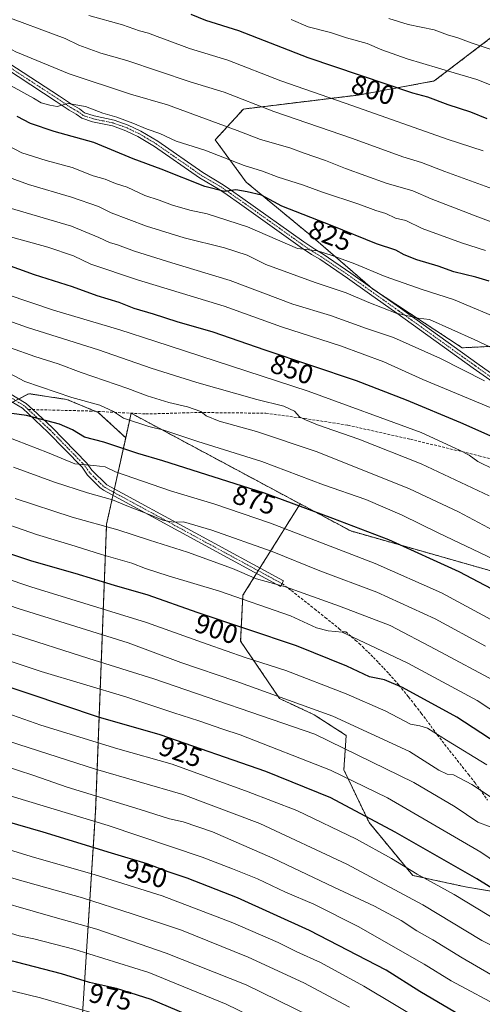
# Model space of a CAD drawing. Units: metres. Extents: x 644967 to 648433, y 4729953 to 4732339.
# Drawn here: x 647945 to 648116, y 4730706 to 4731069 of the extents above; entities that cross this region are included whole.
import ezdxf
from ezdxf.enums import TextEntityAlignment as Align

# ---------------------------------------------------------------- set-up
doc = ezdxf.new("R2010")
doc.units = ezdxf.units.M
doc.header["$MEASUREMENT"] = 0
for name, pattern in [('TRAZO_Y_PUNTO', [1, 0.5, -0.25, 0, -0.25]), ('TRAZOS', [0.75, 0.5, -0.25]), ('TRAZOSX2', [1.5, 1, -0.5])]:
    doc.linetypes.add(name, pattern=pattern)
for name, color, linetype, lineweight in [('Arbolado forestal', 92, 'TRAZOS', 0), ('Arbolado forestal CxS', 92, 'Continuous', 0), ('Camino', 19, 'Continuous', 0), ('Camino Cxs', 19, 'Continuous', 0), ('Camino eje', 39, 'TRAZO_Y_PUNTO', 13), ('Curva de nivel maestra', 36, 'Continuous', 30), ('Curva de nivel normal', 36, 'Continuous', 0), ('Rótulo de curva de nivel directora', 19, 'Continuous', 0), ('Senda', 19, 'TRAZOSX2', 0)]:
    doc.layers.add(name, color=color, linetype=linetype, lineweight=lineweight)
doc.styles.add('Arial', font='txt', dxfattribs={"height": 0.2})

# ---------------------------------------------------------------- blocks, each defined once
blk = doc.blocks.new('*U152')
at = {"layer": 'Arbolado forestal CxS', "color": 92, "linetype": 'Continuous', "lineweight": 0}
blk.add_polyline3d([(648129.16, 4730948.91, 832.41), (648108.48, 4730947.87, 836.94), (648075.4, 4730969.59, 832.2), (648052.66, 4730989.24, 828.08), (648028.88, 4731008.9, 822.91), (648017.5, 4731024.41, 817.73), (648027.84, 4731035.79, 811.1), (648070.23, 4731040.96, 802.93), (648098.15, 4731046.13, 796.91), (648123.99, 4731065.78, 786.15)], dxfattribs=at)
blk = doc.blocks.new('*U167')
at = {"layer": 'Curva de nivel normal', "color": 36, "linetype": 'Continuous', "lineweight": 0}
blk.add_polyline3d([(647986.12, 4730698.96, 980), (647953.12, 4730708.54, 980), (647923.32, 4730715.71, 980), (647896.76, 4730722.39, 980), (647855.03, 4730731.66, 980), (647838.21, 4730734.17, 980), (647829.93, 4730735.76, 980), (647816.93, 4730738.48, 980), (647788.37, 4730745.41, 980), (647763.6, 4730748.86, 980), (647734.14, 4730750.12, 980), (647713.87, 4730750.03, 980), (647689.48, 4730750.35, 980), (647660.7, 4730749.68, 980), (647639.54, 4730750.72, 980), (647625.88, 4730750.59, 980), (647606.8, 4730748.45, 980), (647584.7, 4730744.48, 980), (647567.61, 4730741.92, 980), (647548.85, 4730738.19, 980), (647533.55, 4730733, 980), (647510.9, 4730724.91, 980)], dxfattribs=at)
blk = doc.blocks.new('*U197')
at = {"layer": 'Curva de nivel normal', "color": 36, "linetype": 'Continuous', "lineweight": 0}
blk.add_polyline3d([(648127.74, 4730776.59, 910), (648111.96, 4730787.02, 910), (648105.32, 4730790.59, 910), (648102.89, 4730790.87, 910), (648099.83, 4730792.38, 910), (648089, 4730799.22, 910), (648060.83, 4730812.22, 910), (648025.13, 4730825.18, 910), (648004.84, 4730831.98, 910), (647985.38, 4730839.26, 910), (647944.87, 4730851.87, 910), (647904.46, 4730865.88, 910), (647886.29, 4730871.98, 910), (647872.71, 4730876.94, 910), (647857.33, 4730881.97, 910), (647844.89, 4730886.25, 910), (647828.9, 4730890.64, 910), (647804.56, 4730898.56, 910), (647777.93, 4730905.72, 910), (647737.52, 4730914.5, 910), (647717.71, 4730918.33, 910), (647700.1, 4730921.92, 910)], dxfattribs=at)
blk = doc.blocks.new('*U200')
at = {"layer": 'Curva de nivel normal', "color": 36, "linetype": 'Continuous', "lineweight": 0}
blk.add_polyline3d([(648067, 4730705.04, 960), (648050.16, 4730714.02, 960), (648029.56, 4730723.52, 960), (648005.08, 4730733.46, 960), (647986.94, 4730739.48, 960), (647968.62, 4730745.31, 960), (647944.49, 4730752.04, 960), (647928.97, 4730756.88, 960), (647907.56, 4730762.99, 960), (647881.97, 4730770.69, 960), (647869.73, 4730774.08, 960), (647863.7, 4730776.26, 960), (647851.54, 4730779.89, 960), (647831.58, 4730785.13, 960), (647819.14, 4730787.88, 960), (647802.7, 4730791.67, 960), (647785.49, 4730794.89, 960), (647771.78, 4730797.6, 960), (647761.03, 4730798.83, 960), (647743.88, 4730800.95, 960), (647722.06, 4730802.78, 960), (647688.9, 4730805.9, 960)], dxfattribs=at)
blk = doc.blocks.new('*U212')
at = {"layer": 'Curva de nivel normal', "color": 36, "linetype": 'Continuous', "lineweight": 0}
blk.add_polyline3d([(648118.83, 4730771.46, 915), (648114.22, 4730773.18, 915), (648105.89, 4730778.84, 915), (648090.71, 4730787.75, 915), (648054.18, 4730805.57, 915), (647994.89, 4730825.95, 915), (647970.9, 4730833.47, 915), (647942.6, 4730842.61, 915), (647932.45, 4730846.38, 915), (647917.93, 4730851.54, 915), (647895.1, 4730859.16, 915), (647859.3, 4730871.68, 915), (647844.2, 4730876.61, 915), (647829.59, 4730881.16, 915), (647804.34, 4730887.82, 915), (647785.56, 4730893.1, 915), (647758.69, 4730899.44, 915), (647736.85, 4730903.56, 915), (647713, 4730907.38, 915)], dxfattribs=at)
blk = doc.blocks.new('*U217')
at = {"layer": 'Curva de nivel normal', "color": 36, "linetype": 'Continuous', "lineweight": 0}
blk.add_polyline3d([(648137.96, 4730718.35, 935), (648115.76, 4730729.69, 935), (648094, 4730742.77, 935), (648065.94, 4730757.77, 935), (648033.92, 4730772.73, 935), (648005.5, 4730783.36, 935), (647973.32, 4730792.71, 935), (647945.17, 4730801.76, 935), (647929.58, 4730807.1, 935), (647903.04, 4730815.15, 935), (647888.2, 4730820.16, 935), (647873.09, 4730825.04, 935), (647846.46, 4730834.5, 935), (647818.23, 4730843.01, 935), (647777.9, 4730852.41, 935), (647751.53, 4730856.91, 935), (647728.1, 4730859.87, 935), (647717.53, 4730861.68, 935), (647712.9, 4730862.2, 935)], dxfattribs=at)
blk = doc.blocks.new('*U222')
at = {"layer": 'Curva de nivel normal', "color": 36, "linetype": 'Continuous', "lineweight": 0}
blk.add_polyline3d([(648128.02, 4730753.51, 920), (648115.28, 4730762.12, 920), (648080.89, 4730782.13, 920), (648059.89, 4730792.35, 920), (648026.65, 4730805.39, 920), (648020.24, 4730807.41, 920), (648011.4, 4730810.55, 920), (648002.24, 4730813.41, 920), (647984.6, 4730819.36, 920), (647953.33, 4730828.73, 920), (647935.16, 4730834.72, 920), (647916.8, 4730841.71, 920), (647901.38, 4730846.85, 920), (647887.56, 4730851.09, 920), (647866.02, 4730859.07, 920), (647830.24, 4730870.7, 920), (647789.98, 4730881.69, 920), (647758.85, 4730888.46, 920), (647724.69, 4730893.87, 920), (647669.57, 4730903.27, 920)], dxfattribs=at)
blk = doc.blocks.new('*U225')
at = {"layer": 'Curva de nivel maestra', "color": 36, "linetype": 'Continuous', "lineweight": 30}
blk.add_polyline3d([(648009.86, 4730701.19, 975), (647993.87, 4730707.96, 975), (647981.15, 4730711.92, 975), (647971.2, 4730714.21, 975), (647960.88, 4730717.3, 975), (647944.26, 4730721.68, 975), (647922.91, 4730726.72, 975), (647877.39, 4730738.68, 975), (647849.67, 4730744.8, 975), (647816.03, 4730750.64, 975), (647805.08, 4730753.02, 975), (647798.33, 4730754.62, 975), (647789.22, 4730757.45, 975), (647779.9, 4730759.68, 975), (647767, 4730761.73, 975), (647754.27, 4730762.93, 975), (647738.99, 4730764.04, 975), (647705.06, 4730764.77, 975)], dxfattribs=at)
blk = doc.blocks.new('*U237')
at = {"layer": 'Curva de nivel maestra', "color": 36, "linetype": 'Continuous', "lineweight": 30}
blk.add_polyline3d([(648127.52, 4730743.91, 925), (648113.91, 4730752.3, 925), (648083.82, 4730769.55, 925), (648060.1, 4730782.15, 925), (648036.14, 4730791.87, 925), (647997.24, 4730805.38, 925), (647974.47, 4730811.86, 925), (647936.08, 4730824.7, 925), (647909.29, 4730833.78, 925), (647881.22, 4730843.13, 925), (647848.26, 4730854.52, 925), (647806.58, 4730866.61, 925), (647773.96, 4730874.3, 925), (647734.85, 4730881.32, 925), (647716.3, 4730883.92, 925), (647684.15, 4730888.73, 925), (647664.89, 4730892.28, 925), (647641.15, 4730897.78, 925), (647604.9, 4730905.04, 925), (647581.23, 4730908.67, 925), (647563.23, 4730911.34, 925), (647547.47, 4730912.26, 925), (647533.51, 4730911.98, 925), (647515.72, 4730912.29, 925)], dxfattribs=at)

msp = doc.modelspace()

# ---------------------------------------------------------------- linework, layer by layer
at = {"layer": 'Arbolado forestal', "color": 92, "linetype": 'TRAZOS', "lineweight": 0}
for points in [[(648129.16, 4730948.91, 832.41), (648108.48, 4730947.87, 836.94), (648078.65, 4730967.46, 832.84), (648075.4, 4730969.59, 832.2), (648074.27, 4730970.57, 832.08), (648052.65, 4730989.24, 828.08), (648028.88, 4731008.9, 822.91), (648017.5, 4731024.41, 817.73), (648027.84, 4731035.79, 811.1), (648070.23, 4731040.96, 802.93), (648098.15, 4731046.13, 796.91), (648123.99, 4731065.78, 786.15)], [(648129.16, 4730948.91, 832.41), (648108.48, 4730947.87, 836.94), (648078.65, 4730967.46, 832.84), (648075.4, 4730969.59, 832.2), (648074.27, 4730970.57, 832.08), (648052.65, 4730989.24, 828.08), (648028.88, 4731008.9, 822.91), (648017.5, 4731024.41, 817.73), (648027.84, 4731035.79, 811.1), (648070.23, 4731040.96, 802.93), (648098.15, 4731046.13, 796.91), (648123.99, 4731065.78, 786.15)], [(647984.49, 4730914.76, 872.94), (647974.41, 4730924.08, 870.65), (647973.43, 4730924.49, 870.64), (647962.84, 4730928.84, 870.44), (647948.81, 4730930.98, 871.91), (647945.11, 4730929.07, 873.49), (647943.94, 4730928.47, 873.9), (647942.77, 4730927.86, 874.1), (647932.13, 4730922.37, 876.26)], [(647984.49, 4730914.76, 872.94), (647986.48, 4730923.79, 868.96), (648048.75, 4730890.42, 874.38)], [(647955.08, 4730556.52, 1038.98), (647965.44, 4730653.93, 1002.53), (647965.48, 4730654.56, 1002.25), (647967.74, 4730689.56, 986.68), (647973.42, 4730777.35, 942.74), (647977.46, 4730882.89, 889.27), (647979.82, 4730893.56, 883.78), (647980.07, 4730894.7, 883.2), (647980.32, 4730895.84, 882.67), (647984.49, 4730914.76, 872.94)], [(648048.75, 4730890.42, 874.38), (648036.14, 4730870.27, 886.25), (648033.94, 4730866.75, 888.28), (648033.34, 4730865.79, 888.76), (648032.74, 4730864.84, 889.18), (648027.68, 4730856.74, 894.11), (648026.84, 4730839.84, 902.26), (648041.21, 4730818.7, 910.4), (648053.89, 4730812.78, 910.97), (648065.73, 4730805.17, 912.44), (648064.88, 4730792.49, 918.69), (648074.18, 4730773.05, 925.31), (648090.24, 4730753.6, 930.24), (648109.69, 4730749.38, 927.28), (648129.98, 4730745.99, 922.77), (648134.45, 4730748.67, 920.41)], [(648048.75, 4730890.42, 874.38), (648036.14, 4730870.27, 886.25), (648033.94, 4730866.75, 888.28), (648033.34, 4730865.79, 888.76), (648032.74, 4730864.84, 889.18), (648027.68, 4730856.74, 894.11), (648026.84, 4730839.84, 902.26), (648041.21, 4730818.7, 910.4), (648053.89, 4730812.78, 910.97), (648065.73, 4730805.17, 912.44), (648064.88, 4730792.49, 918.69), (648074.18, 4730773.05, 925.31), (648090.24, 4730753.6, 930.24), (648109.69, 4730749.38, 927.28), (648129.98, 4730745.99, 922.77), (648134.45, 4730748.67, 920.41)], [(648184.91, 4730852.59, 857.01), (648183.72, 4730852.84, 857.37), (648182.16, 4730853.07, 857.86), (648135.9, 4730860.97, 869.87), (648067.42, 4730880.42, 875.64), (648048.75, 4730890.42, 874.38)], [(648184.91, 4730852.59, 857.01), (648183.72, 4730852.84, 857.37), (648182.16, 4730853.07, 857.86), (648135.9, 4730860.97, 869.87), (648067.42, 4730880.42, 875.64), (648048.75, 4730890.42, 874.38)]]:
    msp.add_polyline3d(points, dxfattribs=at)
at = {"layer": 'Arbolado forestal CxS', "color": 92, "linetype": 'Continuous', "lineweight": 0}
for points in [[(648135.9, 4730860.97, 869.87), (648067.42, 4730880.42, 875.64), (648048.75, 4730890.42, 874.38), (647986.48, 4730923.79, 868.96), (647984.49, 4730914.76, 872.94), (647974.41, 4730924.08, 870.65), (647962.84, 4730928.84, 870.44), (647948.81, 4730930.98, 871.91), (647932.14, 4730922.37, 876.26), (647929.7, 4730932.99, 873.42), (647914.1, 4730945.89, 869.98), (647910.68, 4730946.41, 870.06), (647910.15, 4730957.11, 865.51), (647801.28, 4731048.88, 844.08), (647717.6, 4731121.76, 825.41)], [(648123.99, 4731065.78, 786.15), (648098.15, 4731046.13, 796.91), (648070.23, 4731040.96, 802.93), (648027.84, 4731035.79, 811.1), (648017.5, 4731024.41, 817.73), (648028.88, 4731008.9, 822.91), (648052.66, 4730989.24, 828.08), (648075.4, 4730969.59, 832.2), (648108.48, 4730947.87, 836.94), (648129.16, 4730948.91, 832.41)], [(647965.48, 4730654.56, 1002.25), (647973.43, 4730777.35, 942.74), (647977.46, 4730882.89, 889.27), (647984.49, 4730914.76, 872.94), (647986.48, 4730923.79, 868.96), (648048.75, 4730890.42, 874.38), (648048.75, 4730890.42, 874.38), (648036.14, 4730870.27, 886.25), (648027.68, 4730856.74, 894.11), (648026.84, 4730839.84, 902.27), (648041.21, 4730818.7, 910.4), (648053.89, 4730812.78, 910.97), (648065.73, 4730805.17, 912.44), (648064.88, 4730792.49, 918.69), (648074.18, 4730773.05, 925.31), (648090.25, 4730753.6, 930.24), (648109.69, 4730749.38, 927.28), (648129.98, 4730745.99, 922.77)], [(648129.98, 4730745.99, 922.77), (648109.69, 4730749.38, 927.28), (648090.25, 4730753.6, 930.24), (648074.18, 4730773.05, 925.31), (648064.88, 4730792.49, 918.69), (648065.73, 4730805.17, 912.44), (648053.89, 4730812.78, 910.97), (648041.21, 4730818.7, 910.4), (648026.84, 4730839.84, 902.27), (648027.68, 4730856.74, 894.11), (648036.14, 4730870.27, 886.25), (648048.75, 4730890.42, 874.38), (648067.42, 4730880.42, 875.64), (648135.9, 4730860.97, 869.87)]]:
    msp.add_polyline3d(points, dxfattribs=at)
msp.add_polyline3d([(647984.49, 4730914.76, 872.94), (647977.46, 4730882.89, 889.27), (647973.43, 4730777.35, 942.74), (647965.48, 4730654.56, 1002.25), (647965.44, 4730653.93, 1002.53), (647955.08, 4730556.52, 1038.98), (647946.82, 4730575.73, 1033.53), (647934.23, 4730588.91, 1029.65), (647925.29, 4730589.28, 1029.85), (647908.47, 4730595.41, 1028.29), (647901.39, 4730605.13, 1025.33), (647891.36, 4730623.27, 1020.15), (647878.4, 4730632.43, 1017.4), (647877.46, 4730632.47, 1017.4), (647869.5, 4730632.81, 1017.53), (647873.35, 4730722.47, 981.77), (647899.68, 4730848.32, 919.27), (647914.64, 4730903.99, 889.11), (647931.91, 4730922.25, 876.37), (647932.14, 4730922.37, 876.26), (647948.81, 4730930.98, 871.91), (647962.84, 4730928.84, 870.44), (647974.41, 4730924.08, 870.65), (647984.49, 4730914.76, 872.94)], close=True, dxfattribs=at)
at = {"layer": 'Camino', "color": 19, "linetype": 'Continuous', "lineweight": 0}
for points in [[(648124.74, 4730931.73, 840.62), (648112.57, 4730940.35, 838.86), (648084.39, 4730960.6, 835.09), (648074.29, 4730967.8, 832.95), (648066.16, 4730973.52, 831.73), (648055.98, 4730980.46, 830.43), (648052.97, 4730982.27, 830.21), (648048.81, 4730985.06, 829.53), (648026.41, 4731001.03, 826.22), (648021.84, 4731004.23, 824.97), (648019.22, 4731006.02, 825.06), (648011.64, 4731010.48, 824.07), (647995.09, 4731022.05, 821.99), (647989, 4731025.68, 821.16), (647986.94, 4731026.66, 821.18), (647984.57, 4731027.8, 821.18), (647979.69, 4731029.57, 820.85), (647972.31, 4731031.07, 821.17), (647968.28, 4731032.41, 820.95), (647966.29, 4731033.95, 820.33), (647963.68, 4731035.38, 820.19), (647958.92, 4731038.62, 819.56), (647940.23, 4731050.79, 817.66)], [(647941.49, 4731052.66, 817.38), (647960.16, 4731040.49, 818.87), (647964.85, 4731037.3, 819.73), (647967.53, 4731035.84, 819.9), (647969.36, 4731034.42, 820.28), (647972.89, 4731033.25, 820.61), (647980.3, 4731031.75, 820.22), (647985.45, 4731029.87, 820.34), (647990.06, 4731027.66, 820.46), (647996.31, 4731023.94, 821.54), (648012.86, 4731012.37, 823.67), (648020.43, 4731007.92, 824.51), (648023.12, 4731006.08, 824.65), (648027.71, 4731002.87, 825.63), (648050.09, 4730986.91, 829.11), (648054.18, 4730984.17, 829.55), (648057.2, 4730982.35, 830), (648067.44, 4730975.37, 831.35), (648075.59, 4730969.64, 832.17), (648085.7, 4730962.43, 834.27), (648113.88, 4730942.18, 838.29), (648126.04, 4730933.57, 840)], [(647941.63, 4730931.2, 872.93), (647947.83, 4730927.41, 873.8), (647950.27, 4730925.13, 873.85), (647957.38, 4730918.48, 876.57), (647970.18, 4730905.39, 879.37), (647971.97, 4730902.8, 880.28), (647977.52, 4730897.36, 881.95), (648042.66, 4730862.02, 888.83), (648041.58, 4730860.04, 889.97), (647976.31, 4730895.46, 883.33), (647975, 4730896.43, 882.78), (647970.46, 4730901.03, 881.14), (647968.44, 4730903.95, 879.99), (647955.81, 4730916.87, 877.07), (647946.46, 4730925.61, 874.43), (647942.31, 4730928.14, 874.08)]]:
    msp.add_polyline3d(points, dxfattribs=at)
at = {"layer": 'Camino Cxs', "color": 19, "linetype": 'Continuous', "lineweight": 0}
for points in [[(648124.74, 4730931.73, 840.62), (648112.57, 4730940.35, 838.86), (648084.39, 4730960.6, 835.09), (648074.29, 4730967.8, 832.95), (648066.16, 4730973.52, 831.73), (648055.98, 4730980.46, 830.43), (648052.97, 4730982.27, 830.21), (648048.81, 4730985.06, 829.53), (648026.41, 4731001.03, 826.22), (648021.84, 4731004.23, 824.97), (648019.22, 4731006.02, 825.06), (648011.64, 4731010.48, 824.07), (647995.09, 4731022.05, 821.99), (647989, 4731025.68, 821.16), (647986.94, 4731026.66, 821.18), (647984.57, 4731027.8, 821.18), (647979.69, 4731029.57, 820.85), (647972.31, 4731031.07, 821.17), (647968.28, 4731032.41, 820.95), (647966.29, 4731033.95, 820.33), (647963.68, 4731035.38, 820.19), (647958.92, 4731038.62, 819.56), (647940.23, 4731050.79, 817.66)], [(647941.49, 4731052.66, 817.38), (647960.16, 4731040.49, 818.87), (647964.85, 4731037.3, 819.73), (647967.53, 4731035.84, 819.9), (647969.36, 4731034.42, 820.28), (647972.89, 4731033.25, 820.61), (647980.3, 4731031.75, 820.22), (647985.45, 4731029.87, 820.34), (647990.06, 4731027.66, 820.46), (647996.31, 4731023.94, 821.54), (648012.86, 4731012.37, 823.67), (648020.43, 4731007.92, 824.51), (648023.12, 4731006.08, 824.65), (648027.71, 4731002.87, 825.63), (648050.09, 4730986.91, 829.11), (648054.18, 4730984.17, 829.55), (648057.2, 4730982.35, 830), (648067.44, 4730975.37, 831.35), (648075.59, 4730969.64, 832.17), (648085.7, 4730962.43, 834.27), (648113.88, 4730942.18, 838.29), (648126.04, 4730933.57, 840)]]:
    msp.add_polyline3d(points, dxfattribs=at)
msp.add_polyline3d([(647942.31, 4730928.14, 874.08), (647941.63, 4730931.2, 872.93), (647947.83, 4730927.41, 873.8), (647950.27, 4730925.13, 873.85), (647957.38, 4730918.48, 876.57), (647970.18, 4730905.39, 879.37), (647971.97, 4730902.8, 880.28), (647977.52, 4730897.36, 881.95), (648042.66, 4730862.02, 888.83), (648041.58, 4730860.04, 889.97), (647976.31, 4730895.46, 883.33), (647975, 4730896.43, 882.78), (647970.46, 4730901.03, 881.14), (647968.44, 4730903.95, 879.99), (647955.81, 4730916.87, 877.07), (647946.46, 4730925.61, 874.43), (647942.31, 4730928.14, 874.08)], close=True, dxfattribs=at)
at = {"layer": 'Camino eje', "color": 39, "linetype": 'TRAZO_Y_PUNTO', "lineweight": 13}
for points in [[(648125.39, 4730932.65, 840.27), (648113.23, 4730941.27, 838.55), (648085.05, 4730961.52, 834.64), (648074.94, 4730968.72, 832.47), (648066.8, 4730974.45, 831.56), (648056.59, 4730981.41, 830.21), (648053.58, 4730983.22, 829.86), (648049.45, 4730985.99, 829.31), (648027.06, 4731001.95, 825.9), (648022.48, 4731005.16, 824.84), (648019.83, 4731006.97, 824.74), (648012.25, 4731011.43, 823.86), (647995.7, 4731023, 821.85), (647992.66, 4731024.81, 821.19), (647989.53, 4731026.67, 820.83), (647988.46, 4731027.19, 820.85), (647987.43, 4731027.68, 820.91), (647985.01, 4731028.84, 820.86), (647982.57, 4731029.72, 820.69), (647980, 4731030.66, 820.54), (647976.29, 4731031.41, 820.59), (647972.6, 4731032.16, 820.88), (647968.82, 4731033.42, 820.57), (647966.91, 4731034.9, 820.13), (647965.57, 4731035.63, 820.03), (647964.27, 4731036.34, 819.96), (647959.54, 4731039.56, 819.24), (647950.21, 4731045.64, 818.17), (647940.86, 4731051.73, 817.48)], [(647948.58, 4730925.17, 874.16), (647947.15, 4730926.51, 874.11), (647945.07, 4730927.78, 873.97), (647941.97, 4730929.67, 873.54), (647941.27, 4730929.67, 873.61)], [(648042.12, 4730861.03, 889.41), (648009.55, 4730878.7, 886.17), (647976.92, 4730896.41, 882.6), (647976.26, 4730896.9, 882.3), (647973.49, 4730899.62, 881.19), (647971.22, 4730901.92, 880.67), (647969.31, 4730904.67, 879.71), (647956.6, 4730917.68, 876.93), (647948.58, 4730925.17, 874.16)]]:
    msp.add_polyline3d(points, dxfattribs=at)
at = {"layer": 'Curva de nivel maestra', "color": 36, "linetype": 'Continuous', "lineweight": 30}
for points in [[(648117.61, 4731032.13, 800), (648111.61, 4731034.62, 800), (648103.31, 4731037.38, 800), (648095.84, 4731040.21, 800), (648090.29, 4731041.59, 800), (648051.67, 4731054.65, 800), (648026.22, 4731064.64, 800), (648014.02, 4731068.42, 800), (648008.56, 4731070.66, 800)], [(648118.4, 4730972.46, 825), (648113.45, 4730973.84, 825), (648105.43, 4730975.82, 825), (648099.57, 4730977.97, 825), (648091.81, 4730980.22, 825), (648087.1, 4730982.16, 825), (648084, 4730983.84, 825), (648076.92, 4730986.13, 825), (648060.54, 4730992.8, 825), (648041.97, 4731000.08, 825), (648034.56, 4731004.11, 825), (648029.26, 4731005.31, 825), (648025.02, 4731006.01, 825), (648020.87, 4731005.38, 825), (648013.69, 4731007.29, 825), (647997.52, 4731013.64, 825), (647987.27, 4731017.43, 825), (647972.82, 4731023.42, 825), (647958.2, 4731027.48, 825), (647949.39, 4731030.48, 825), (647944.54, 4731032.99, 825)], [(648129.53, 4730910.65, 850), (648107.92, 4730920.28, 850), (648087.96, 4730928.58, 850), (648069.58, 4730935.72, 850), (648035.9, 4730946.96, 850), (648016.78, 4730953.58, 850), (648003.44, 4730957.44, 850), (647994.79, 4730960.25, 850), (647987.64, 4730962.38, 850), (647982.15, 4730964.54, 850), (647974, 4730967.06, 850), (647964.96, 4730970.36, 850), (647950.88, 4730974.69, 850), (647939.31, 4730978.93, 850)], [(648126.55, 4730855.27, 875), (648107.37, 4730865.43, 875), (648081.49, 4730877.19, 875), (648060.78, 4730885.07, 875), (648035.66, 4730894.36, 875), (647998.16, 4730906.22, 875), (647988.92, 4730908.98, 875), (647976.41, 4730913.14, 875), (647969.27, 4730914.95, 875), (647964.91, 4730917.69, 875), (647960.12, 4730919.73, 875), (647947.92, 4730922.98, 875), (647937.92, 4730924.3, 875)], [(648133.33, 4730794.36, 900), (648106.44, 4730811.83, 900), (648086.44, 4730822.83, 900), (648079.86, 4730825.59, 900), (648074.29, 4730826.68, 900), (648065.96, 4730830.69, 900), (648047.38, 4730838.12, 900), (648010.85, 4730850.46, 900), (647992.82, 4730856.78, 900), (647980.37, 4730860.3, 900), (647965.84, 4730864.78, 900), (647949.89, 4730869.25, 900), (647934.94, 4730874.22, 900)], [(648106.05, 4730703.06, 950), (648092.9, 4730710.83, 950), (648080.41, 4730718.66, 950), (648052.25, 4730733.35, 950), (648025.63, 4730745.36, 950), (648007.18, 4730752.6, 950), (648000.1, 4730754.94, 950), (647992.38, 4730757.83, 950), (647979.22, 4730761.74, 950), (647954.05, 4730769.47, 950), (647935.28, 4730774.97, 950), (647915.61, 4730781.32, 950), (647897.22, 4730786.9, 950), (647852.17, 4730801.24, 950), (647809.72, 4730812.86, 950), (647789.92, 4730817.11, 950), (647776.07, 4730819.81, 950), (647737.4, 4730825.07, 950), (647697.57, 4730829.18, 950)]]:
    msp.add_polyline3d(points, dxfattribs=at)
at = {"layer": 'Curva de nivel normal', "color": 36, "linetype": 'Continuous', "lineweight": 0}
for points in [[(648148.18, 4730983.48, 815), (648114.17, 4730996.08, 815), (648097.04, 4731002.68, 815), (648090.25, 4731005.66, 815), (648080.46, 4731008.53, 815), (648065.52, 4731013.92, 815), (648058.16, 4731016.9, 815), (648050.29, 4731019.54, 815), (648044.93, 4731021.48, 815), (648034.18, 4731024.57, 815), (648025.54, 4731027.95, 815), (647999.94, 4731037.33, 815), (647986.29, 4731041.24, 815), (647963.71, 4731048.72, 815), (647943.98, 4731056.82, 815), (647937.15, 4731060.49, 815), (647932.69, 4731062.41, 815), (647925.45, 4731064.42, 815), (647912.27, 4731068.28, 815), (647899.32, 4731070.74, 815)], [(648125, 4731004.4, 810), (648102.1, 4731012.78, 810), (648093.42, 4731016.08, 810), (648086.66, 4731018.14, 810), (648068.09, 4731025, 810), (648039.02, 4731034.9, 810), (648020.72, 4731041.99, 810), (648008.29, 4731045.82, 810), (647984.91, 4731053.63, 810), (647975.28, 4731056.33, 810), (647967.28, 4731059.33, 810), (647962.14, 4731061.74, 810), (647937.59, 4731070.82, 810)], [(648116.22, 4731020.46, 805), (648102.89, 4731024.74, 805), (648068.22, 4731036.92, 805), (648041.62, 4731046.16, 805), (648022.14, 4731053.79, 805), (648007.95, 4731058.14, 805), (647999.78, 4731061.2, 805), (647996.1, 4731062.47, 805), (647992.95, 4731063.76, 805), (647989.57, 4731064.64, 805), (647983.31, 4731066.8, 805), (647970.88, 4731070.19, 805)], [(648122.84, 4731043.08, 795), (648113.92, 4731046.71, 795), (648105.53, 4731049.11, 795), (648088.19, 4731054.24, 795), (648078.84, 4731057.56, 795), (648073.52, 4731059.89, 795), (648065.82, 4731062.06, 795), (648059.89, 4731063.94, 795), (648051.74, 4731066.06, 795), (648045.49, 4731068.76, 795)], [(648122.49, 4731056.66, 790), (648111.8, 4731060.2, 790), (648106.89, 4731062.07, 790), (648103.02, 4731063.16, 790), (648098.2, 4731065.02, 790), (648088.59, 4731066.98, 790), (648081.39, 4731069.11, 790)], [(648117.08, 4730983.72, 820), (648108.22, 4730986.59, 820), (648093.72, 4730991.78, 820), (648087.67, 4730994.73, 820), (648083.93, 4730995.65, 820), (648080.3, 4730997.35, 820), (648076.68, 4730998.4, 820), (648070.37, 4731000.76, 820), (648056.95, 4731005.23, 820), (648049.6, 4731007.89, 820), (648040.64, 4731010.72, 820), (648034.93, 4731012.88, 820), (648028.2, 4731015.06, 820), (648013.63, 4731020.69, 820), (648003.12, 4731024.01, 820), (647997.1, 4731026.82, 820), (647992.46, 4731028.35, 820), (647987.12, 4731030.65, 820), (647981.23, 4731032.85, 820), (647976.1, 4731034.3, 820), (647969.63, 4731036.7, 820), (647963.34, 4731037.79, 820), (647959.22, 4731036.76, 820), (647956.56, 4731037.27, 820), (647953.38, 4731038.12, 820), (647950.49, 4731039.84, 820), (647942.28, 4731044.33, 820)], [(648124.56, 4730957.61, 830), (648105.28, 4730965.69, 830), (648093.7, 4730969.3, 830), (648080.06, 4730974.12, 830), (648068.89, 4730978.76, 830), (648060.62, 4730981.84, 830), (648055.17, 4730983.56, 830), (648047.76, 4730984.48, 830), (648029.34, 4730992.39, 830), (648014.51, 4730997.24, 830), (648008.17, 4730998.56, 830), (648001.74, 4731000.46, 830), (647996.89, 4731002.28, 830), (647991.61, 4731004, 830), (647985.02, 4731007.06, 830), (647980.77, 4731008.44, 830), (647976.89, 4731009.93, 830), (647972.52, 4731011.25, 830), (647964.84, 4731014.23, 830), (647955.16, 4731016.82, 830), (647946.25, 4731019.7, 830), (647941.1, 4731022.33, 830)], [(648130.73, 4730942.56, 835), (648112.89, 4730950.96, 835), (648096.41, 4730958.3, 835), (648092.2, 4730958.77, 835), (648084.19, 4730960.62, 835), (648074.11, 4730964.5, 835), (648065.77, 4730968.16, 835), (648054.25, 4730971.98, 835), (648036.18, 4730978.6, 835), (648029.19, 4730982.02, 835), (648020.92, 4730984.73, 835), (648006, 4730988.42, 835), (647992.2, 4730992.64, 835), (647979.16, 4730997.58, 835), (647974.43, 4730999.95, 835), (647964.56, 4731003.39, 835), (647948.7, 4731007.97, 835), (647932.14, 4731014.05, 835)], [(648116.67, 4730935.73, 840), (648100.46, 4730943.95, 840), (648083.19, 4730951.66, 840), (648073.18, 4730955.01, 840), (648059.97, 4730959.73, 840), (648046.13, 4730964, 840), (648022.95, 4730972.71, 840), (648001.49, 4730979.21, 840), (647987.78, 4730983.48, 840), (647981.48, 4730985.82, 840), (647978.56, 4730986.65, 840), (647974.56, 4730988.48, 840), (647964.56, 4730992.7, 840), (647941.56, 4730999.38, 840)], [(648121.66, 4730924.69, 845), (648093.92, 4730936.21, 845), (648079.64, 4730942.67, 845), (648063.6, 4730948.66, 845), (648041.88, 4730955.6, 845), (648020.77, 4730963.16, 845), (647988.8, 4730972.86, 845), (647971.64, 4730978.7, 845), (647965.32, 4730981.71, 845), (647955.87, 4730984.93, 845), (647939.38, 4730989.44, 845)], [(648126.26, 4730900.14, 855), (648114.27, 4730905.96, 855), (648111.01, 4730908.4, 855), (648107.46, 4730910.18, 855), (648093.35, 4730916.74, 855), (648051.77, 4730931.97, 855), (647995.23, 4730950.29, 855), (647982.39, 4730954.55, 855), (647957.88, 4730961.7, 855), (647940.82, 4730967.5, 855)], [(648118.46, 4730893.31, 860), (648093.4, 4730905.21, 860), (648070.41, 4730914.27, 860), (648055.2, 4730919.46, 860), (648050.76, 4730921.38, 860), (648048.54, 4730922.52, 860), (648046.69, 4730924.51, 860), (648042.7, 4730926.42, 860), (648032.82, 4730928.87, 860), (648010.68, 4730935.07, 860), (647993.92, 4730940.36, 860), (647974.5, 4730947.12, 860), (647948.28, 4730955.39, 860), (647931.93, 4730961.09, 860)], [(647942.08, 4730947.86, 865), (647951.08, 4730944.68, 865), (647959.57, 4730941.92, 865), (647968.14, 4730938.74, 865), (647985.27, 4730932.92, 865), (647992.4, 4730930.24, 865), (648000.36, 4730927.78, 865), (648007.26, 4730926.15, 865), (648012.12, 4730924.42, 865), (648014.16, 4730922.88, 865), (648018.99, 4730920.87, 865), (648032.69, 4730917.08, 865), (648055.06, 4730909.54, 865), (648089.08, 4730896, 865), (648107.1, 4730887.42, 865), (648121.85, 4730879.66, 865)], [(648119.98, 4730870.09, 870), (648099.84, 4730879.62, 870), (648086.41, 4730886.3, 870), (648072.92, 4730891.98, 870), (648057.4, 4730897.46, 870), (648034.6, 4730905.99, 870), (648011.04, 4730913.42, 870), (647998.51, 4730917.53, 870), (647993, 4730918.94, 870), (647983.64, 4730921.95, 870), (647979.98, 4730924.39, 870), (647974.95, 4730926.76, 870), (647964.61, 4730929.54, 870), (647947.33, 4730935.52, 870), (647937.76, 4730940.45, 870)], [(648120.64, 4730846.96, 880), (648100.84, 4730857.71, 880), (648076.45, 4730868.51, 880), (648037.9, 4730883.29, 880), (648016.96, 4730890.47, 880), (648001.02, 4730895.23, 880), (647980.8, 4730902.19, 880), (647976.93, 4730903.99, 880), (647972.8, 4730904.52, 880), (647965.78, 4730905.17, 880), (647955.68, 4730909.32, 880), (647940.45, 4730915.23, 880)], [(648117.02, 4730837.96, 885), (648098.53, 4730848.08, 885), (648076.97, 4730857.9, 885), (648056.08, 4730865.77, 885), (648038.51, 4730872.85, 885), (648016.23, 4730880.76, 885), (648005.8, 4730883.81, 885), (648002.01, 4730883.73, 885), (647998.22, 4730884.36, 885), (647992.5, 4730886.79, 885), (647985.5, 4730889.5, 885), (647979.64, 4730891.91, 885), (647970.4, 4730894.45, 885), (647958.28, 4730898.34, 885), (647943.13, 4730903.92, 885)], [(648121.77, 4730824.48, 890), (648098.81, 4730836.81, 890), (648081.98, 4730845.64, 890), (648063.24, 4730852.72, 890), (648043.4, 4730859.91, 890), (648032.67, 4730862.79, 890), (648023.86, 4730866.56, 890), (648007.22, 4730872.6, 890), (647993.28, 4730877, 890), (647981.62, 4730880.86, 890), (647964.8, 4730885.56, 890), (647943.82, 4730892.38, 890)], [(648144.5, 4730797.99, 895), (648114.02, 4730818, 895), (648088.4, 4730831.79, 895), (648074.44, 4730838.41, 895), (648064.19, 4730843.12, 895), (648059.14, 4730843.7, 895), (648054.84, 4730844.78, 895), (648045.18, 4730849.24, 895), (648019.04, 4730858.32, 895), (648000.09, 4730863.96, 895), (647991.82, 4730866.55, 895), (647986.79, 4730868.52, 895), (647975.63, 4730871.76, 895), (647965.85, 4730874.88, 895), (647951.63, 4730879.1, 895), (647933.91, 4730885.31, 895)], [(648122.34, 4730736.35, 930), (648105.56, 4730746.58, 930), (648091.89, 4730754.11, 930), (648082.46, 4730759.84, 930), (648069.49, 4730766.93, 930), (648047.54, 4730777.47, 930), (648029.56, 4730784.38, 930), (648001.64, 4730794.51, 930), (647981.56, 4730800.22, 930), (647953.2, 4730808.96, 930), (647934.35, 4730815.5, 930), (647916.1, 4730821.18, 930), (647886.27, 4730830.96, 930), (647864.5, 4730838.74, 930), (647836.31, 4730848, 930), (647804.8, 4730856.67, 930), (647777.71, 4730862.9, 930), (647755.26, 4730867.24, 930), (647735.03, 4730870.28, 930), (647709.95, 4730873.41, 930)], [(648117.56, 4730794.29, 905), (648102.67, 4730803.41, 905), (648095.7, 4730807.85, 905), (648092.91, 4730808.65, 905), (648089.46, 4730809.28, 905), (648080.3, 4730814.03, 905), (648065.76, 4730820.48, 905), (648043.47, 4730829.08, 905), (648028.56, 4730833.86, 905), (648014.56, 4730838.73, 905), (647992.14, 4730846.78, 905), (647949.56, 4730859.82, 905), (647929.81, 4730866.43, 905)], [(648124.19, 4730704.28, 945), (648104.36, 4730714.81, 945), (648094.42, 4730720.91, 945), (648070.2, 4730734.82, 945), (648053.76, 4730742.96, 945), (648043.39, 4730747.37, 945), (648033.02, 4730752.31, 945), (648023.9, 4730756.04, 945), (648012.7, 4730760.36, 945), (647978.09, 4730771.93, 945), (647943.56, 4730782.47, 945), (647925.56, 4730787.62, 945), (647901.88, 4730795.26, 945), (647887.29, 4730799.84, 945), (647874.82, 4730804.52, 945), (647848.78, 4730813.47, 945), (647823.01, 4730820.87, 945), (647784.86, 4730829.36, 945), (647735.53, 4730836.76, 945), (647686.07, 4730842.52, 945)], [(648094.22, 4730699.66, 955), (648072.25, 4730712.78, 955), (648056.32, 4730721.54, 955), (648047.56, 4730725.48, 955), (648040.67, 4730728.94, 955), (648024.03, 4730736.09, 955), (647997.99, 4730746.02, 955), (647973.28, 4730753.86, 955), (647949.72, 4730760.58, 955), (647923.3, 4730768.65, 955), (647899.36, 4730775.75, 955), (647871.52, 4730784.91, 955), (647849.09, 4730791.64, 955), (647814.96, 4730800.45, 955), (647788.94, 4730806.31, 955), (647777.37, 4730808.82, 955), (647748.94, 4730812.29, 955), (647700.5, 4730816.98, 955)], [(648052.22, 4730701.94, 965), (648028.87, 4730713.26, 965), (647999.4, 4730724.91, 965), (647973.9, 4730733.79, 965), (647957.7, 4730738.29, 965), (647929.38, 4730746.41, 965), (647901.7, 4730754.02, 965), (647883.92, 4730759.4, 965), (647867.22, 4730763.83, 965), (647846.33, 4730769.18, 965), (647789.66, 4730782.09, 965), (647769.01, 4730786.2, 965), (647760.93, 4730786.99, 965), (647750.69, 4730788.39, 965), (647729.37, 4730790.01, 965), (647698.9, 4730792.51, 965)], [(648124.34, 4730714.07, 940), (648108.49, 4730723.25, 940), (648097.66, 4730729.86, 940), (648091.72, 4730733.22, 940), (648086.01, 4730737.02, 940), (648076.22, 4730742.28, 940), (648061.19, 4730749.21, 940), (648038.68, 4730759.98, 940), (648016.42, 4730769.68, 940), (648005.69, 4730773.28, 940), (648000.58, 4730774.42, 940), (647989.84, 4730777.87, 940), (647962.98, 4730786.04, 940), (647950.7, 4730790.42, 940), (647938.68, 4730794.28, 940)], [(648056.12, 4730689.35, 970), (648021.49, 4730706.22, 970), (647992.97, 4730717.86, 970), (647965.36, 4730726.42, 970), (647950.69, 4730730.23, 970), (647945.29, 4730731.29, 970), (647939.58, 4730733.06, 970), (647916.75, 4730739.22, 970), (647876.64, 4730750.38, 970), (647843.08, 4730758.42, 970), (647814.3, 4730763.93, 970), (647793.4, 4730768.4, 970), (647778.15, 4730771.88, 970), (647751.11, 4730775.81, 970), (647727.61, 4730777.67, 970), (647704.4, 4730778.55, 970)]]:
    msp.add_polyline3d(points, dxfattribs=at)
at = {"layer": 'Senda', "color": 19, "linetype": 'TRAZOSX2', "lineweight": 0}
for points in [[(647948.58, 4730925.17, 874.16), (647971.26, 4730924.6, 870.94), (647991.86, 4730923.51, 868.25), (648011.64, 4730924.06, 864.85), (648036.08, 4730923.78, 861.39), (648050.37, 4730921.86, 860.23), (648066.3, 4730919.39, 858.16), (648089.38, 4730914.18, 856.59), (648114.65, 4730908.15, 854.51), (648142.12, 4730901.02, 850.44), (648155.03, 4730898.55, 848.39), (648166.84, 4730895.8, 845.36), (648176.01, 4730896.1, 843.48)], [(648042.12, 4730861.03, 889.41), (648045.57, 4730858.47, 890.29), (648054.12, 4730851.67, 891.86), (648058.01, 4730848.58, 892.85), (648060.34, 4730846.72, 893.23), (648062.68, 4730844.87, 893.94), (648063.2, 4730844.45, 894.09), (648064.42, 4730843.27, 894.49), (648065.55, 4730843.33, 894.25), (648067.72, 4730841.48, 894.56), (648069.1, 4730840.26, 894.78), (648070.47, 4730839.02, 895.04), (648071.81, 4730837.76, 895.39), (648073.8, 4730835.85, 895.96), (648075.76, 4730833.9, 896.55), (648077.69, 4730831.92, 897.11), (648079.59, 4730829.9, 897.66), (648081.46, 4730827.85, 898.2), (648085.14, 4730823.65, 899.25), (648088.73, 4730819.31, 900.79), (648091.08, 4730816.34, 901.71), (648093.41, 4730813.31, 902.62), (648095.15, 4730811, 903.16), (648096.87, 4730808.66, 903.91), (648099.27, 4730805.39, 904.61), (648101.05, 4730803.06, 905.09), (648110.8, 4730790.76, 908.13), (648113.2, 4730787.67, 908.88), (648114.96, 4730785.32, 909.54), (648117.79, 4730781.35, 910.7)]]:
    msp.add_polyline3d(points, dxfattribs=at)

# ---------------------------------------------------------------- block references
at = {"layer": 'Arbolado forestal CxS', "color": 92, "linetype": 'Continuous', "lineweight": 0}
msp.add_blockref('*U152', (0, 0), dxfattribs=at)
at = {"layer": 'Curva de nivel maestra', "color": 36, "linetype": 'Continuous', "lineweight": 30}
for name in ['*U237', '*U225']:
    msp.add_blockref(name, (0, 0), dxfattribs=at)
at = {"layer": 'Curva de nivel normal', "color": 36, "linetype": 'Continuous', "lineweight": 0}
for name in ['*U197', '*U212', '*U222', '*U217', '*U200', '*U167']:
    msp.add_blockref(name, (0, 0), dxfattribs=at)

# ---------------------------------------------------------------- texts
at = {"layer": 'Rótulo de curva de nivel directora', "color": 19, "linetype": 'Continuous', "lineweight": 0, "style": 'Arial'}
for s, rotation, p in [('800', -18.6839, (648075.61, 4731042.83)), ('825', -21.4066, (648059.86, 4730989.28)), ('850', -18.4553, (648045.73, 4730939.96)), ('875', -17.5504, (648031.84, 4730891.87)), ('900', -18.6651, (648017.93, 4730844.34)), ('925', -19.1521, (648004.74, 4730799.03)), ('950', -16.5475, (647991.91, 4730754.29)), ('975', -12.9609, (647978.92, 4730708.82))]:
    msp.add_text(s, height=7, rotation=rotation, dxfattribs=at).set_placement(p, align=Align.MIDDLE_CENTER)

doc.saveas('drawing.dxf')
